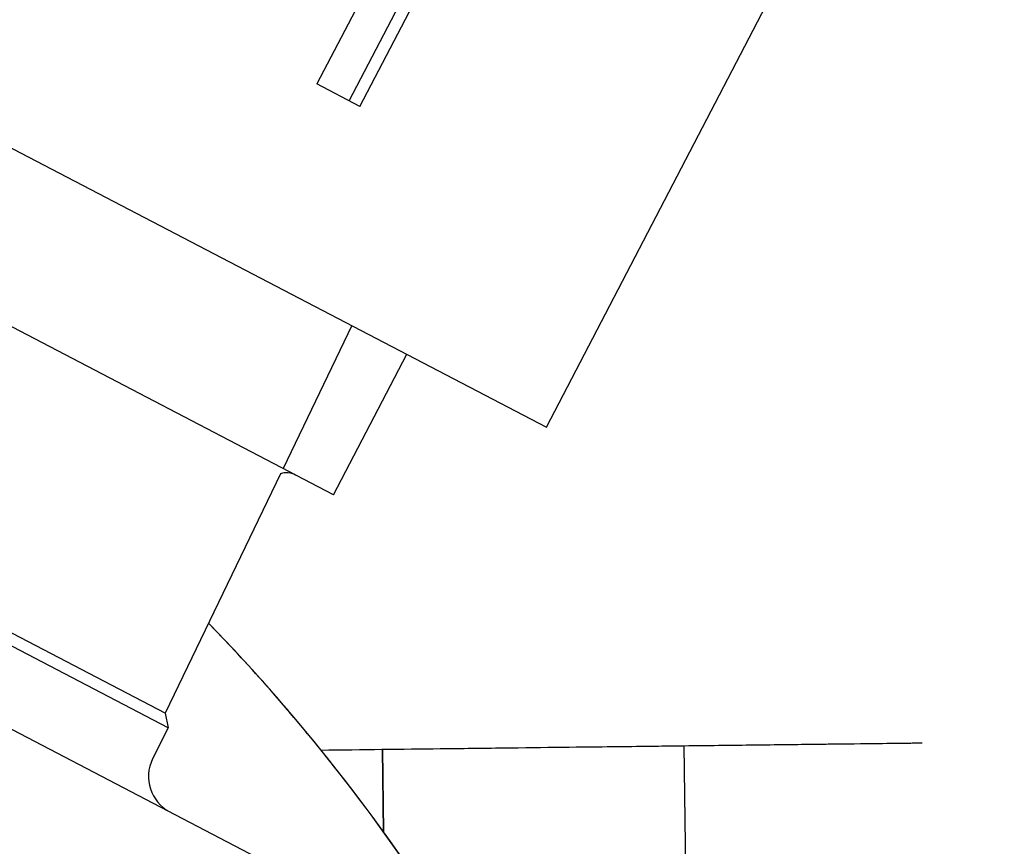
# Model space of a CAD drawing. Units: millimetres. Extents: x -2523 to 7312, y -1716 to 3396.
# Drawn here: x 2186 to 2236, y -964 to -922 of the extents above; entities that cross this region are included whole.
import ezdxf

# ---------------------------------------------------------------- set-up
doc = ezdxf.new("R2010")
doc.units = ezdxf.units.MM
doc.header["$LTSCALE"] = 100
doc.layers.add('0-50', color=7, linetype='Continuous')

msp = doc.modelspace()

# ---------------------------------------------------------------- linework, layer by layer
at = {"layer": '0-50'}
for p, q in [((2212.997, -942.97), (2236.108, -898.631)), ((2212.516, -904.377), (2201.423, -925.66)), ((2203.05, -926.508), (2214.114, -905.28)), ((2141.169, -905.53), (2212.997, -942.97)), ((2203.59, -926.789), (2214.654, -905.562)), ((2203.59, -926.789), (2201.423, -925.66)), ((2193.757, -957.412), (2140.349, -929.574)), ((2193.908, -958.156), (2139.652, -929.877)), ((2202.252, -946.39), (2176.384, -932.907)), ((2203.185, -937.855), (2199.709, -945.065)), ((2202.252, -946.39), (2205.949, -939.296)), ((2199.583, -945.328), (2193.757, -957.412)), ((2182.54, -956.415), (2200.119, -965.577)), ((2193.757, -957.412), (2193.908, -958.156)), ((2193.908, -958.156), (2193.128, -959.717)), ((2204.728, -959.234), (2204.778, -963.397)), ((2204.778, -963.397), (2204.728, -959.234)), ((2220.232, -982.051), (2219.958, -959.052))]:
    msp.add_line(p, q, dxfattribs=at)
for centre, radius, start, end in [((2199.881, -946.282), 1, 62.47, 107.3304), ((2127.667, -1019.056), 95.1, 343.45605, 44.10954), ((2194.918, -960.611), 2, 153.47, 242.47)]:
    msp.add_arc(centre, radius, start, end, dxfattribs=at)
for points, knots in [([(2218.83, -1046.136), (2219.544, -1043.734), (2220.162, -1041.303), (2220.685, -1038.844), (2221.669, -1034.219), (2222.304, -1029.548), (2222.591, -1024.83), (2222.601, -1024.678), (2222.61, -1024.524), (2222.618, -1024.373), (2222.884, -1019.633), (2222.794, -1014.899), (2222.351, -1010.172), (2222.344, -1010.097), (2222.337, -1010.02), (2222.33, -1009.947), (2221.882, -1005.293), (2221.095, -1000.696), (2219.969, -996.157), (2219.96, -996.122), (2219.951, -996.085), (2219.942, -996.05), (2218.84, -991.629), (2217.427, -987.309), (2215.704, -983.091), (2213.994, -978.906), (2211.996, -974.863), (2209.71, -970.963), (2209.692, -970.932), (2209.674, -970.902), (2209.656, -970.871), (2207.305, -966.871), (2204.676, -963.064), (2201.768, -959.449), (2201.722, -959.392), (2201.677, -959.336), (2201.63, -959.277), (2199.83, -957.051), (2197.937, -954.913), (2195.95, -952.863)], [0.2178075, 0.2178075, 0.2178075, 0.2178075, 0.25, 0.25, 0.25, 0.3105469, 0.3105469, 0.3105469, 0.3125, 0.3125, 0.3125, 0.3740234, 0.3740234, 0.3740234, 0.375, 0.375, 0.375, 0.4370117, 0.4370117, 0.4370117, 0.4375, 0.4375, 0.4375, 0.5, 0.5, 0.5, 0.5620117, 0.5620117, 0.5620117, 0.5625, 0.5625, 0.5625, 0.6240234, 0.6240234, 0.6240234, 0.625, 0.625, 0.625, 0.6620939, 0.6620939, 0.6620939, 0.6620939]), ([(2201.624, -959.271), (2203.721, -959.246), (2205.725, -959.222), (2207.638, -959.199), (2207.911, -959.196), (2208.183, -959.193), (2208.452, -959.19), (2209.528, -959.177), (2210.57, -959.164), (2211.579, -959.152), (2212.588, -959.14), (2213.564, -959.129), (2214.507, -959.117), (2215.923, -959.101), (2217.257, -959.085), (2218.509, -959.07), (2218.926, -959.065), (2219.334, -959.06), (2219.734, -959.055), (2220.934, -959.041), (2222.049, -959.028), (2223.078, -959.015), (2223.421, -959.011), (2223.755, -959.007), (2224.078, -959.003), (2225.21, -958.99), (2226.224, -958.978), (2227.119, -958.967), (2227.247, -958.966), (2227.373, -958.964), (2227.496, -958.963), (2228.477, -958.951), (2229.299, -958.941), (2229.961, -958.933), (2230.541, -958.926), (2230.994, -958.921), (2231.322, -958.917), (2231.369, -958.916), (2231.413, -958.916), (2231.455, -958.915), (2231.748, -958.912), (2231.913, -958.91), (2231.95, -958.91), (2231.955, -958.91), (2231.958, -958.909), (2231.958, -958.909), (2231.958, -958.909), (2231.958, -958.909), (2231.958, -958.909)], [0, 0, 0, 0, 0.0546875, 0.0546875, 0.0546875, 0.0625, 0.0625, 0.0625, 0.09375, 0.09375, 0.09375, 0.125, 0.125, 0.125, 0.171875, 0.171875, 0.171875, 0.1875, 0.1875, 0.1875, 0.234375, 0.234375, 0.234375, 0.25, 0.25, 0.25, 0.3046875, 0.3046875, 0.3046875, 0.3125, 0.3125, 0.3125, 0.375, 0.375, 0.375, 0.4296875, 0.4296875, 0.4296875, 0.4375, 0.4375, 0.4375, 0.4921875, 0.4921875, 0.4921875, 0.5, 0.5, 0.5, 0.5000025, 0.5000025, 0.5000025, 0.5000025])]:
    msp.add_open_spline(points, degree=3, knots=knots, dxfattribs=at)

doc.saveas('drawing.dxf')
